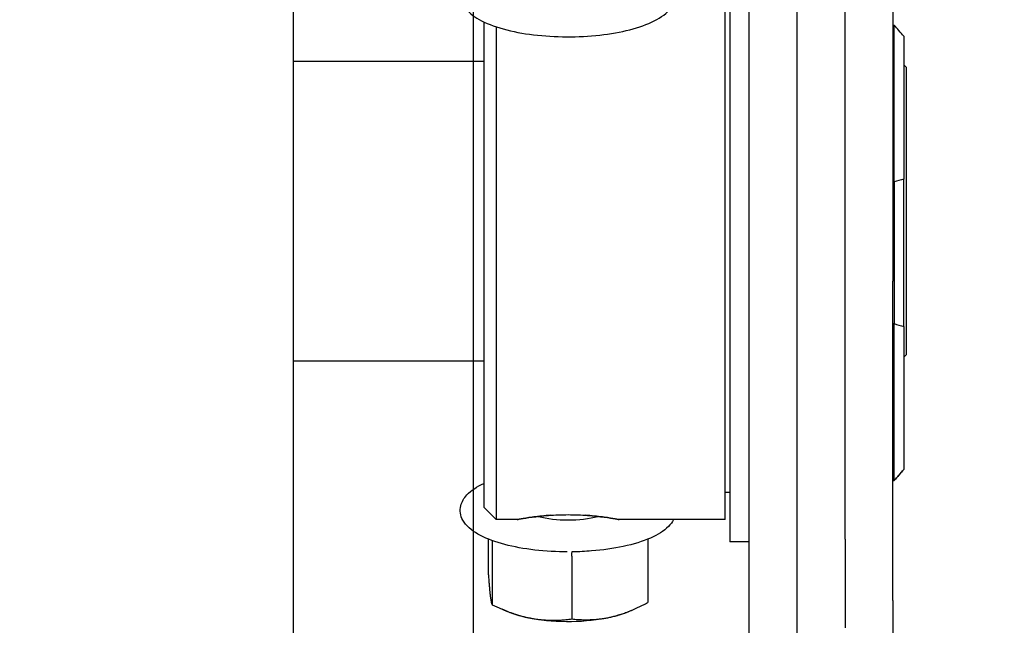
# Model space of a CAD drawing. Units: inches. Extents: x 7 to 38704, y 1 to 51711.
# Drawn here: x 3841 to 3923, y 25073 to 25124 of the extents above; entities that cross this region are included whole.
import ezdxf

# ---------------------------------------------------------------- set-up
doc = ezdxf.new("R2010")
doc.units = ezdxf.units.IN
doc.header["$MEASUREMENT"] = 0
for name, color, linetype in [('ARCATA', 4, 'Continuous'), ('CABINA', 7, 'Continuous'), ('Porta-Soglia', 252, 'Continuous')]:
    doc.layers.add(name, color=color, linetype=linetype)
doc.layers.add('QUOTE', color=1, linetype='Continuous', lineweight=15)
doc.styles.add('QUOTE', font='romans.shx', dxfattribs={"width": 0.8})
doc.dimstyles.new('GMV', dxfattribs={"dimscale": 10, "dimtxt": 4, "dimasz": 3, "dimexe": 2, "dimexo": 3, "dimgap": 1, "dimtad": 1, "dimdec": 1, "dimdsep": 46, "dimtxsty": 'QUOTE', "dimcen": 0, "dimclrt": 2, "dimadec": 0, "dimazin": 0, "dimtfac": 1, "dimtdec": 1, "dimtmove": 0, "dimatfit": 3, "dimfxl": 1, "dimtvp": 1, "dimtolj": 1, "dimarcsym": 0})

# ---------------------------------------------------------------- blocks, each defined once
blk = doc.blocks.new('*D851')
at = {"layer": 'Defpoints', "color": 0}
for p in [(4203.378, 25986.108), (4203.378, 25756.223), (3878.378, 24716.223)]:
    blk.add_point(p, dxfattribs=at)
at = {"layer": 'QUOTE', "color": 0, "lineweight": -2}
for p, q in [((3878.378, 24746.223), (3878.378, 26006.108)), ((4203.378, 25786.223), (4203.378, 26006.108)), ((3908.378, 25986.108), (4173.378, 25986.108))]:
    blk.add_line(p, q, dxfattribs=at)
at = {"layer": 'QUOTE', "color": 0}
for points in [[(3908.378, 25991.108), (3908.378, 25981.108), (3878.378, 25986.108)], [(4173.378, 25981.108), (4173.378, 25991.108), (4203.378, 25986.108)]]:
    blk.add_solid(points, dxfattribs=at)
at = {"layer": 'QUOTE', "color": 2, "insert": (4035.878, 26016.108), "char_height": 40, "attachment_point": 5, "style": 'QUOTE'}
blk.add_mtext('\\A1;325', dxfattribs=at)
blk = doc.blocks.new('*D853')
at = {"layer": 'Defpoints', "color": 0}
for p in [(3878.378, 25986.061), (2698.378, 24716.223), (3878.378, 24716.223)]:
    blk.add_point(p, dxfattribs=at)
at = {"layer": 'QUOTE', "color": 0, "lineweight": -2}
for p, q in [((2698.378, 24746.223), (2698.378, 26006.061)), ((3878.378, 24746.223), (3878.378, 26006.061)), ((2728.378, 25986.061), (3848.378, 25986.061))]:
    blk.add_line(p, q, dxfattribs=at)
at = {"layer": 'QUOTE', "color": 0}
for points in [[(2728.378, 25991.061), (2728.378, 25981.061), (2698.378, 25986.061)], [(3848.378, 25981.061), (3848.378, 25991.061), (3878.378, 25986.061)]]:
    blk.add_solid(points, dxfattribs=at)
at = {"layer": 'QUOTE', "color": 2, "insert": (3258.378, 26022.727), "char_height": 40, "attachment_point": 5, "style": 'QUOTE'}
blk.add_mtext('D.t.g. \\A1;1180', dxfattribs=at)
blk = doc.blocks.new('1210x')
at = {"layer": 'ARCATA'}
for p, q in [((-20712.216, -18832.275), (-20712.216, -18902.818)), ((-20708.216, -18832.275), (-20708.216, -18902.818)), ((-20720.216, -18840.239), (-20720.216, -18834.063)), ((-20716.216, -18845.346), (-20716.216, -18837.945)), ((-20693.436, -18843.932), (-20693.436, -18838.686)), ((-20698.165, -18839.304), (-20698.441, -18839.42)), ((-20688.068, -18839.304), (-20687.615, -18839.495)), ((-20720.216, -18840.239), (-20720.216, -18866.876)), ((-20699.77, -18845.308), (-20699.77, -18840.062)), ((-20686.782, -18845.119), (-20686.782, -18839.873)), ((-20686.462, -18845.348), (-20686.462, -18842.436)), ((-20693.451, -18844.283), (-20693.48, -18844.284)), ((-20692.797, -18844.283), (-20692.753, -18844.284)), ((-20716.216, -18845.346), (-20716.216, -18893.992)), ((-20708.216, -18845.116), (-20706.616, -18845.116)), ((-20706.616, -18893.336), (-20706.616, -18845.116)), ((-20706.216, -18846.976), (-20706.216, -18891.476)), ((-20706.216, -18846.976), (-20697.366, -18846.976)), ((-20688.866, -18846.976), (-20687.116, -18846.976)), ((-20687.116, -18888.088), (-20687.116, -18846.976)), ((-20686.116, -18847.976), (-20687.116, -18846.976)), ((-20686.116, -18847.976), (-20686.116, -18888.483)), ((-20706.616, -18849.226), (-20706.216, -18849.226)), ((-20720.216, -18850.224), (-20720.316, -18850.224)), ((-20720.316, -18850.228), (-20720.316, -18850.224)), ((-20720.216, -18850.228), (-20720.316, -18850.228)), ((-20720.316, -18850.228), (-20720.316, -18863.322)), ((-20721.116, -18851.157), (-20721.116, -18851.161)), ((-20721.116, -18863.094), (-20721.116, -18851.161)), ((-20670.216, -18860.226), (-20686.116, -18860.226)), ((-20721.316, -18860.726), (-20721.116, -18860.526)), ((-20721.316, -18884.726), (-20721.316, -18860.726)), ((-20721.116, -18863.094), (-20721.116, -18875.368)), ((-20720.216, -18863.322), (-20720.316, -18863.322)), ((-20720.316, -18875.141), (-20720.316, -18863.322)), ((-20720.216, -18896.726), (-20720.216, -18866.876)), ((-20721.116, -18887.294), (-20721.116, -18875.368)), ((-20720.216, -18875.141), (-20720.316, -18875.141)), ((-20720.316, -18875.141), (-20720.316, -18888.228)), ((-20721.316, -18884.726), (-20721.116, -18884.926)), ((-20670.216, -18885.226), (-20686.116, -18885.226)), ((-20720.216, -18888.228), (-20720.316, -18888.228))]:
    blk.add_line(p, q, dxfattribs=at)
for centre, major_axis, ratio, start_param, end_param in [((-20693.116, -18840.703), (-6.5, 0), 0.34175, 5.278568, 5.601823), ((-20693.116, -18840.703), (6.5, 0), 0.34175, 1.089778, 2.136975), ((-20693.116, -18840.703), (6.5, 0), 0.34175, 0.681362, 1.089778), ((-20693.116, -18848.316), (-4, 0), 0.34175, 4.042627, 5.38215), ((-20743.671, -18877.476), (-31.431, -36.672), 0.000058, 3.874706, 3.911975), ((-20743.671, -18877.465), (-31.431, -36.663), 0.000118, 2.371004, 2.408274), ((-20741.319, -18885.346), (27.789, 17.11), 0.5492, 0.44672, 0.485039), ((-20741.319, -18853.103), (-27.787, 17.132), 0.548878, 2.656786, 2.695105), ((-20743.671, -18860.976), (31.431, -36.672), 0.000058, 5.512803, 5.550072)]:
    blk.add_ellipse(centre, major_axis=major_axis, ratio=ratio, start_param=start_param, end_param=end_param, dxfattribs=at)
for points, weights in [([(-20696.603, -18838.829), (-20698.073, -18839.148), (-20699.77, -18840.062)], [1.95439538148, 1.95439538148, 1.81407610632]), ([(-20693.436, -18838.686), (-20695.133, -18838.509), (-20696.603, -18838.829)], [1.81407610632, 1.95439538148, 1.95439538148]), ([(-20690.109, -18838.734), (-20691.653, -18838.459), (-20693.436, -18838.686)], [1.95437721559, 1.95437721559, 1.81405924469]), ([(-20686.782, -18839.873), (-20688.565, -18839.009), (-20690.109, -18838.734)], [1.81405924469, 1.95437721559, 1.95437721559]), ([(-20686.622, -18840.609), (-20686.696, -18840.014), (-20686.782, -18839.873)], [1.95437721559, 1.95437721559, 1.81405924469]), ([(-20686.462, -18842.436), (-20686.548, -18841.203), (-20686.622, -18840.609)], [1.81405924469, 1.95437721559, 1.95437721559])]:
    blk.add_rational_spline(points, weights, degree=2, dxfattribs=at)
for points, knots in [([(-20701.921, -18846.976), (-20701.811, -18846.763), (-20701.661, -18846.57), (-20701.105, -18846.017), (-20700.596, -18845.706), (-20699.335, -18845.154), (-20698.571, -18844.919), (-20696.904, -18844.561), (-20696.009, -18844.433), (-20694.554, -18844.317), (-20694.018, -18844.291), (-20693.48, -18844.284)], [9.599842, 9.599842, 9.599842, 9.599842, 9.755848, 9.755848, 10.087553, 10.087553, 10.433298, 10.433298, 10.765536, 10.765536, 10.953298, 10.953298, 10.953298, 10.953298]), ([(-20693.436, -18843.932), (-20693.436, -18844.044), (-20693.438, -18844.134), (-20693.441, -18844.194), (-20693.444, -18844.254), (-20693.448, -18844.283), (-20693.453, -18844.283)], [0.0000000136, 0.0000000136, 0.0000000136, 0.0000000136, 0.0003491764, 0.0003491764, 0.0003491764, 0.0006983424, 0.0006983424, 0.0006983424, 0.0006983424]), ([(-20692.753, -18844.284), (-20691.816, -18844.297), (-20690.885, -18844.363), (-20689.122, -18844.597), (-20688.291, -18844.764), (-20686.796, -18845.193), (-20686.136, -18845.455), (-20685.034, -18846.088), (-20684.592, -18846.462), (-20684.136, -18847.297), (-20684.065, -18847.729), (-20684.243, -18848.468), (-20684.43, -18848.772), (-20685.03, -18849.413), (-20685.511, -18849.724), (-20686.103, -18850), (-20686.109, -18850.003), (-20686.116, -18850.006)], [4.754665, 4.754665, 4.754665, 4.754665, 5.081559, 5.081559, 5.410467, 5.410467, 5.746631, 5.746631, 6.098431, 6.098431, 6.365503, 6.365503, 6.592741, 6.592741, 6.9172, 6.9172, 6.920962, 6.920962, 6.920962, 6.920962]), ([(-20688.866, -18846.976), (-20688.866, -18846.976), (-20688.973, -18846.998), (-20689.408, -18847.075), (-20689.734, -18847.129), (-20690.488, -18847.232), (-20690.965, -18847.287), (-20692.011, -18847.365), (-20692.581, -18847.387), (-20693.116, -18847.387), (-20693.651, -18847.387), (-20694.221, -18847.365), (-20695.268, -18847.287), (-20695.745, -18847.232), (-20696.498, -18847.129), (-20696.825, -18847.075), (-20697.259, -18846.998), (-20697.366, -18846.976), (-20697.366, -18846.976), (-20697.259, -18846.997), (-20696.825, -18847.073), (-20696.498, -18847.128), (-20695.745, -18847.23), (-20695.268, -18847.285), (-20694.684, -18847.328), (-20694.622, -18847.333), (-20694.56, -18847.337)], [1.926201, 1.926201, 1.926201, 1.926201, 2.086714, 2.086714, 2.247227, 2.247227, 2.407747, 2.407747, 2.568268, 2.568268, 2.568268, 2.728788, 2.728788, 2.889309, 2.889309, 3.049822, 3.049822, 3.210335, 3.210335, 3.370848, 3.370848, 3.531361, 3.531361, 3.691881, 3.691881, 3.710513, 3.710513, 3.710513, 3.710513]), ([(-20691.672, -18847.337), (-20691.61, -18847.333), (-20691.549, -18847.328), (-20690.965, -18847.285), (-20690.488, -18847.23), (-20689.734, -18847.128), (-20689.408, -18847.073), (-20688.973, -18846.997), (-20688.866, -18846.976), (-20688.866, -18846.976)], [3.9942906, 3.9942906, 3.9942906, 3.9942906, 4.0129223, 4.0129223, 4.1734427, 4.1734427, 4.3339557, 4.3339557, 4.4944687, 4.4944687, 4.4944687, 4.4944687]), ([(-20685.864, -18892.828), (-20685.788, -18892.788), (-20685.713, -18892.748), (-20685.079, -18892.382), (-20684.637, -18892.007), (-20684.185, -18891.169), (-20684.116, -18890.739), (-20684.292, -18890.004), (-20684.476, -18889.702), (-20685.067, -18889.063), (-20685.54, -18888.754), (-20686.738, -18888.191), (-20687.483, -18887.947), (-20689.119, -18887.57), (-20690, -18887.433), (-20691.825, -18887.268), (-20692.767, -18887.237), (-20694.629, -18887.28), (-20695.549, -18887.354), (-20697.285, -18887.602), (-20698.1, -18887.776), (-20699.561, -18888.219), (-20700.201, -18888.488), (-20701.263, -18889.139), (-20701.686, -18889.528), (-20702.072, -18890.376), (-20702.11, -18890.788), (-20701.908, -18891.501), (-20701.709, -18891.801), (-20701.163, -18892.354), (-20700.799, -18892.604), (-20700.368, -18892.828)], [5.702614, 5.702614, 5.702614, 5.702614, 5.74792, 5.74792, 6.100925, 6.100925, 6.364715, 6.364715, 6.589371, 6.589371, 6.912013, 6.912013, 7.260654, 7.260654, 7.594166, 7.594166, 7.922306, 7.922306, 8.249512, 8.249512, 8.579121, 8.579121, 8.916951, 8.916951, 9.270556, 9.270556, 9.521263, 9.521263, 9.750134, 9.750134, 10.005349, 10.005349, 10.005349, 10.005349])]:
    blk.add_open_spline(points, degree=3, knots=knots, dxfattribs=at)
for points in [[(-20693.451, -18844.283), (-20693.444, -18844.283), (-20693.437, -18844.283), (-20693.431, -18844.283)], [(-20693.034, -18844.281), (-20692.955, -18844.281), (-20692.876, -18844.282), (-20692.797, -18844.283)], [(-20699.77, -18845.308), (-20699.77, -18845.322), (-20699.771, -18845.335), (-20699.772, -18845.349)], [(-20686.768, -18845.23), (-20686.777, -18845.195), (-20686.782, -18845.158), (-20686.782, -18845.119)]]:
    blk.add_open_spline(points, degree=3, dxfattribs=at)

msp = doc.modelspace()

# ---------------------------------------------------------------- linework, layer by layer
at = {"layer": 'CABINA'}
msp.add_line((3863.37800942, 24046.22293383), (3863.37800942, 25526.22293383), dxfattribs=at)

# ---------------------------------------------------------------- block references
at = {"layer": 'Porta-Soglia', "rotation": 180}
msp.add_blockref('1210x', (-16806.83824114, 6235.25696903), dxfattribs=at)

# ---------------------------------------------------------------- dimensions: what is measured, and where the dimension line sits
at = {"layer": 'QUOTE'}
dim = msp.add_linear_dim(base=(3878.37800942, 25986.06050332), p1=(2698.37800942, 24716.22293383), p2=(3878.37800942, 24716.22293383), angle=0, text='D.t.g. <>', dimstyle='GMV', override={"dimtdec": 1}, dxfattribs=at)
dim.commit()
dim.dimension.update_dxf_attribs({"geometry": '*D853', "text_midpoint": (3258.37800942, 25986.06050332), "dimtype": 160})
dim = msp.add_linear_dim(base=(4203.37800942, 25986.10792444), p1=(3878.37800942, 24716.22293383), p2=(4203.37800942, 25756.22293383), angle=0, dimstyle='GMV', override={"dimtdec": 1}, dxfattribs=at)
dim.commit()
dim.dimension.update_dxf_attribs({"geometry": '*D851', "text_midpoint": (4035.87800942, 25986.10792444), "dimtype": 160})

doc.saveas('drawing.dxf')
